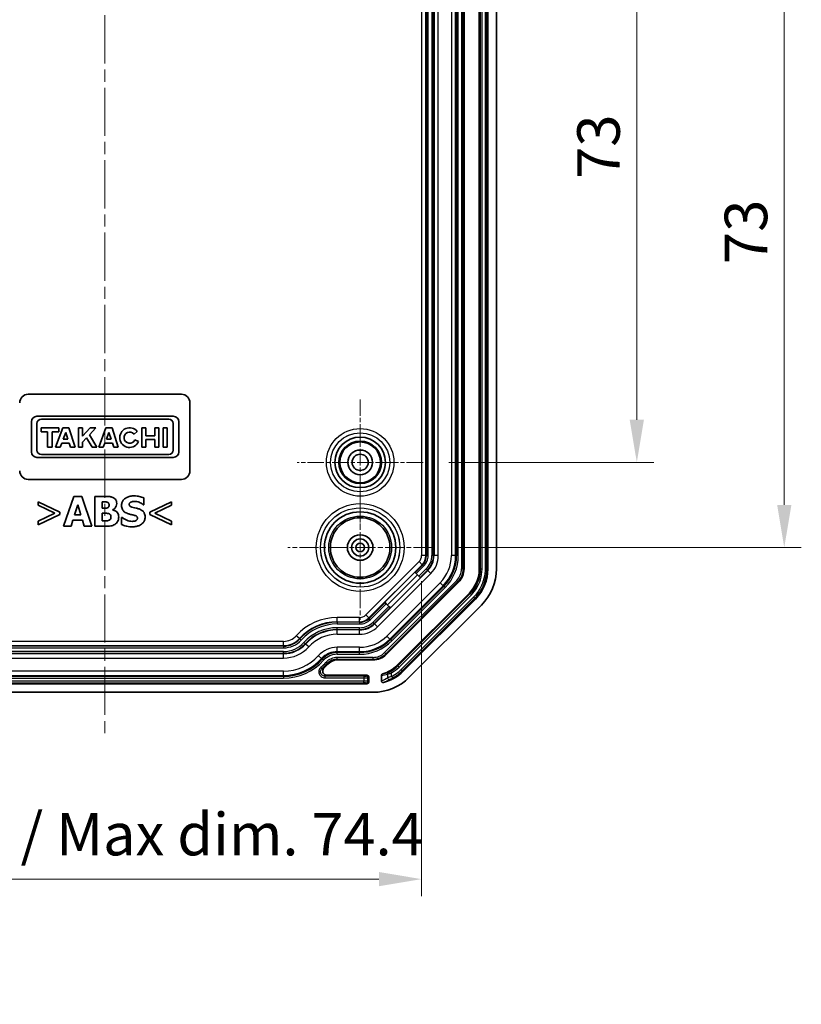
# Model space of a CAD drawing. Units: millimetres. Extents: x 0 to 3158, y 0 to 562.
# Drawn here: x 2067 to 2158, y 188 to 304 of the extents above; entities that cross this region are included whole.
import ezdxf

# ---------------------------------------------------------------- set-up
doc = ezdxf.new("R2010")
doc.units = ezdxf.units.MM
doc.linetypes.add('CHAIN', pattern=[0.3543, 0.2362, -0.0295, 0.0591, -0.0295])
for name, color, linetype, lineweight in [('Center Mark (ISO)', 131, 'Continuous', 18), ('Centerline (ISO)', 131, 'Continuous', 18), ('Dimension (ISO)', 7, 'Continuous', 18), ('Visible (ISO)', 7, 'Continuous', 35), ('Visible Narrow (ISO)', 7, 'Continuous', 25)]:
    doc.layers.add(name, color=color, linetype=linetype, lineweight=lineweight)
doc.styles.add('Note Text (TK)', font='txt')
doc.dimstyles.new('Default - Method 1b (TK)', dxfattribs={"dimscale": 2, "dimtxt": 2.5, "dimasz": 2.5, "dimexe": 1, "dimexo": 1.5, "dimgap": 1, "dimtad": 1, "dimtoh": 1, "dimrnd": 1e-08, "dimdsep": 46, "dimtxsty": 'Note Text (TK)', "dimcen": 0.09, "dimdle": 5, "dimclrd": 100, "dimclre": 100, "dimclrt": 7, "dimadec": 1, "dimazin": 1, "dimtfac": 1, "dimtmove": 0, "dimatfit": 3, "dimfxl": 1, "dimtolj": 1, "dimlwd": -1, "dimlwe": -1, "dimarcsym": 0})

# ---------------------------------------------------------------- blocks, each defined once
blk = doc.blocks.new('*D53')
at = {"layer": 'Defpoints', "color": 0}
for p in [(2039.43, 240.86), (2113.86, 240.86), (2113.86, 202.86)]:
    blk.add_point(p, dxfattribs=at)
at = {"layer": 'Dimension (ISO)', "color": 100}
for p, q in [((2039.43, 237.86), (2039.43, 200.86)), ((2113.86, 237.86), (2113.86, 200.86)), ((2044.43, 202.86), (2108.86, 202.86))]:
    blk.add_line(p, q, dxfattribs=at)
for points in [[(2044.43, 203.7), (2044.43, 202.03), (2039.43, 202.86)], [(2108.86, 203.7), (2108.86, 202.03), (2113.86, 202.86)]]:
    blk.add_solid(points, dxfattribs=at)
at = {"layer": 'Dimension (ISO)', "color": 7, "insert": (2038.08, 208.14), "char_height": 5, "attachment_point": 4, "style": 'Note Text (TK)'}
blk.add_mtext('\\A1;\\fＭＳ Ｐゴシック|b0|i0;\\H4.9746;有効寸法 / Max dim. 74.4', dxfattribs=at)
blk = doc.blocks.new('*D56')
at = {"layer": 'Defpoints', "color": 0}
for p in [(2114.05, 324.8), (2114.05, 251.8), (2139.15, 251.8)]:
    blk.add_point(p, dxfattribs=at)
at = {"layer": 'Dimension (ISO)', "color": 100}
for p, q in [((2117.05, 324.8), (2141.15, 324.8)), ((2139.15, 319.8), (2139.15, 256.8)), ((2117.05, 251.8), (2141.15, 251.8))]:
    blk.add_line(p, q, dxfattribs=at)
for points in [[(2138.31, 319.8), (2139.98, 319.8), (2139.15, 324.8)], [(2138.31, 256.8), (2139.98, 256.8), (2139.15, 251.8)]]:
    blk.add_solid(points, dxfattribs=at)
at = {"layer": 'Dimension (ISO)', "color": 7, "insert": (2134.65, 285.09), "char_height": 5, "attachment_point": 4, "rotation": 90, "style": 'Note Text (TK)'}
blk.add_mtext('\\A1;73', dxfattribs=at)
blk = doc.blocks.new('*D59')
at = {"layer": 'Defpoints', "color": 0}
for p in [(2115.15, 314.8), (2115.15, 241.8), (2156.47, 241.8)]:
    blk.add_point(p, dxfattribs=at)
at = {"layer": 'Dimension (ISO)', "color": 100}
for p, q in [((2118.15, 314.8), (2158.47, 314.8)), ((2156.47, 309.8), (2156.47, 246.8)), ((2118.15, 241.8), (2158.47, 241.8))]:
    blk.add_line(p, q, dxfattribs=at)
for points in [[(2155.64, 309.8), (2157.31, 309.8), (2156.47, 314.8)], [(2155.64, 246.8), (2157.31, 246.8), (2156.47, 241.8)]]:
    blk.add_solid(points, dxfattribs=at)
at = {"layer": 'Dimension (ISO)', "color": 7, "insert": (2151.97, 275.09), "char_height": 5, "attachment_point": 4, "rotation": 90, "style": 'Note Text (TK)'}
blk.add_mtext('\\A1;73', dxfattribs=at)

msp = doc.modelspace()

# ---------------------------------------------------------------- linework, layer by layer
at = {"layer": 'Center Mark (ISO)', "linetype": 'CHAIN', "ltscale": 8.222835}
for p, q in [((2106.6475, 259.2036), (2106.6475, 244.4036)), ((2114.0475, 251.8036), (2099.2475, 251.8036))]:
    msp.add_line(p, q, dxfattribs=at)
at = {"layer": 'Center Mark (ISO)', "linetype": 'CHAIN', "ltscale": 9.445163}
for p, q in [((2106.6475, 250.3036), (2106.6475, 233.3036)), ((2115.1475, 241.8036), (2098.1475, 241.8036))]:
    msp.add_line(p, q, dxfattribs=at)
at = {"layer": 'Centerline (ISO)', "linetype": 'CHAIN', "ltscale": 23.990969}
msp.add_line((2076.6475, 397.8036), (2076.6475, 219.8036), dxfattribs=at)
at = {"layer": 'Visible (ISO)'}
for p, q in [((2118.8475, 378.3183), (2118.8475, 239.2889)), ((2120.6475, 239.289), (2120.6475, 378.3181)), ((2121.6475, 378.3181), (2121.6475, 239.289)), ((2122.6475, 239.2889), (2122.6475, 378.3183)), ((2067.6475, 259.8036), (2085.6475, 259.8036)), ((2086.6475, 258.8036), (2086.6475, 250.8036)), ((2084.6979, 257.2151), (2068.6707, 257.2151)), ((2069.2124, 256.896), (2084.1563, 256.896)), ((2068.0326, 256.577), (2068.0326, 253.0302)), ((2068.6707, 253.2528), (2068.6707, 256.3544)), ((2071.2313, 255.8424), (2069.1645, 255.8424)), ((2069.1645, 255.8424), (2069.1645, 255.3972)), ((2071.7022, 255.8424), (2070.8603, 253.5793)), ((2071.2313, 255.3972), (2071.2313, 255.8424)), ((2072.426, 255.8424), (2071.7022, 255.8424)), ((2073.1643, 253.5793), (2072.426, 255.8424)), ((2074.017, 255.8424), (2073.5389, 255.8424)), ((2073.5389, 255.8424), (2073.5389, 253.5793)), ((2074.925, 255.8424), (2074.017, 254.8815)), ((2074.017, 254.8815), (2074.017, 255.8424)), ((2074.8481, 255.0568), (2075.5905, 255.8424)), ((2075.5905, 255.8424), (2074.925, 255.8424)), ((2076.77, 255.8424), (2075.9282, 253.5793)), ((2077.4939, 255.8424), (2076.77, 255.8424)), ((2078.2321, 253.5793), (2077.4939, 255.8424)), ((2081.4609, 255.8424), (2080.9897, 255.8424)), ((2080.9897, 255.8424), (2080.9897, 253.5793)), ((2081.4609, 254.9334), (2081.4609, 255.8424)), ((2082.9857, 255.8424), (2082.5145, 255.8424)), ((2082.5145, 255.8424), (2082.5145, 254.9334)), ((2082.9857, 253.5793), (2082.9857, 255.8424)), ((2083.4903, 255.8424), (2083.4903, 253.5793)), ((2083.9652, 255.8424), (2083.4903, 255.8424)), ((2083.9652, 253.5793), (2083.9652, 255.8424)), ((2084.6979, 256.3544), (2084.6979, 253.2528)), ((2085.336, 253.0302), (2085.336, 256.577)), ((2069.1645, 255.3972), (2069.9254, 255.3972)), ((2069.9254, 255.3972), (2069.9254, 253.5793)), ((2070.4596, 253.5793), (2070.4596, 255.3972)), ((2070.4596, 255.3972), (2071.2313, 255.3972)), ((2071.7627, 254.5363), (2072.0561, 255.3252)), ((2072.3135, 254.5363), (2071.7627, 254.5363)), ((2072.0561, 255.3252), (2072.3135, 254.5363)), ((2074.017, 254.1772), (2074.5028, 254.6913)), ((2074.5028, 254.6913), (2075.1649, 253.5793)), ((2075.7278, 253.5793), (2074.8481, 255.0568)), ((2076.8305, 254.5363), (2077.124, 255.3252)), ((2077.3813, 254.5363), (2076.8305, 254.5363)), ((2077.124, 255.3252), (2077.3813, 254.5363)), ((2080.0775, 255.1206), (2080.4685, 255.4322)), ((2080.6255, 254.2508), (2080.1666, 254.4495)), ((2082.5145, 254.9334), (2081.4609, 254.9334)), ((2081.4609, 253.5793), (2081.4609, 254.4882)), ((2081.4609, 254.4882), (2082.5145, 254.4882)), ((2082.5145, 254.4882), (2082.5145, 253.5793)), ((2069.9254, 253.5793), (2070.4596, 253.5793)), ((2070.8603, 253.5793), (2071.4067, 253.5793)), ((2071.4067, 253.5793), (2071.5889, 254.0692)), ((2071.5889, 254.0692), (2072.4658, 254.0692)), ((2072.4658, 254.0692), (2072.6257, 253.5793)), ((2072.6257, 253.5793), (2073.1643, 253.5793)), ((2073.5389, 253.5793), (2074.017, 253.5793)), ((2074.017, 253.5793), (2074.017, 254.1772)), ((2075.1649, 253.5793), (2075.7278, 253.5793)), ((2075.9282, 253.5793), (2076.4745, 253.5793)), ((2076.4745, 253.5793), (2076.6568, 254.0692)), ((2076.6568, 254.0692), (2077.5337, 254.0692)), ((2077.5337, 254.0692), (2077.6935, 253.5793)), ((2077.6935, 253.5793), (2078.2321, 253.5793)), ((2080.9897, 253.5793), (2081.4609, 253.5793)), ((2082.5145, 253.5793), (2082.9857, 253.5793)), ((2083.4903, 253.5793), (2083.9652, 253.5793)), ((2068.6707, 252.3921), (2084.6979, 252.3921)), ((2084.1563, 252.7111), (2069.2124, 252.7111)), ((2085.6475, 249.8036), (2067.6475, 249.8036)), ((2072.9929, 247.8036), (2071.8102, 244.3036)), ((2073.9516, 247.8036), (2072.9929, 247.8036)), ((2075.1343, 244.3036), (2073.9516, 247.8036)), ((2076.717, 247.8036), (2075.4832, 247.8036)), ((2075.4832, 247.8036), (2075.4832, 244.3036)), ((2081.2437, 246.8307), (2081.2437, 247.6306)), ((2071.3507, 245.9742), (2068.8264, 247.1796)), ((2068.8264, 247.1796), (2068.8264, 246.7627)), ((2068.8264, 246.7627), (2070.7834, 245.8352)), ((2073.1007, 245.6537), (2073.4609, 246.8109)), ((2073.4609, 246.8109), (2073.8183, 245.6537)), ((2076.3568, 246.4223), (2076.3568, 247.1654)), ((2076.3568, 247.1654), (2076.4163, 247.1654)), ((2076.4674, 246.4223), (2076.3568, 246.4223)), ((2081.1671, 246.8307), (2081.2437, 246.8307)), ((2084.4686, 247.1796), (2081.9443, 245.9742)), ((2082.5115, 245.8352), (2084.4686, 246.7627)), ((2084.4686, 246.7627), (2084.4686, 247.1796)), ((2070.7834, 245.8352), (2068.8264, 244.9049)), ((2068.8264, 244.4879), (2071.3507, 245.6934)), ((2071.3507, 245.6934), (2071.3507, 245.9742)), ((2073.8183, 245.6537), (2073.1007, 245.6537)), ((2076.3568, 244.9417), (2076.3568, 245.8238)), ((2076.3568, 245.8238), (2076.5184, 245.8238)), ((2077.565, 246.2238), (2077.565, 246.2408)), ((2078.674, 245.3445), (2078.5946, 245.3445)), ((2078.5946, 245.3445), (2078.5946, 244.5106)), ((2081.9443, 245.9742), (2081.9443, 245.6934)), ((2081.9443, 245.6934), (2084.4686, 244.4879)), ((2084.4686, 244.9049), (2082.5115, 245.8352)), ((2068.8264, 244.9049), (2068.8264, 244.4879)), ((2071.8102, 244.3036), (2072.6894, 244.3036)), ((2072.6894, 244.3036), (2072.9106, 245.0183)), ((2072.9106, 245.0183), (2074.0111, 245.0183)), ((2074.0111, 245.0183), (2074.2295, 244.3036)), ((2074.2295, 244.3036), (2075.1343, 244.3036)), ((2075.4832, 244.3036), (2076.8815, 244.3036)), ((2076.405, 244.9417), (2076.3568, 244.9417)), ((2084.4686, 244.4879), (2084.4686, 244.9049)), ((2109.5478, 235.3678), (2113.0833, 238.9033)), ((2113.0833, 238.9033), (2113.1032, 238.8834)), ((2113.2446, 238.742), (2113.1032, 238.8834)), ((2113.2446, 238.742), (2113.5551, 238.4315)), ((2113.6964, 238.2902), (2113.5551, 238.4315)), ((2113.6964, 238.2902), (2113.7282, 238.2583)), ((2118.2031, 237.7332), (2109.7178, 229.2479)), ((2110.9906, 227.9751), (2119.4758, 236.4603)), ((2109.5677, 235.3478), (2109.5478, 235.3678)), ((2109.5677, 235.3478), (2109.709, 235.2065)), ((2110.0195, 234.896), (2109.709, 235.2065)), ((2110.0195, 234.896), (2110.1609, 234.7547)), ((2110.1927, 234.7228), (2110.1609, 234.7547)), ((2111.6977, 227.268), (2120.1829, 235.7532)), ((2112.4048, 226.5609), (2120.8901, 235.0462)), ((2108.1622, 228.6036), (2103.953, 228.6036)), ((2107.4476, 226.8036), (2102.7457, 226.8036)), ((2109.1475, 226.1495), (2109.1475, 226.7743)), ((2045.8474, 225.8036), (2107.4476, 225.8036)), ((2107.6475, 226.6037), (2107.6475, 226.0035)), ((2045.1328, 224.8036), (2108.1622, 224.8036))]:
    msp.add_line(p, q, dxfattribs=at)
for centre, radius in [((2106.6475, 251.8036), 2.9695), ((2106.6475, 251.8036), 2.4873), ((2106.6475, 251.8036), 2.4), ((2106.6475, 251.8036), 1.45), ((2106.6475, 251.8036), 0.95), ((2106.6475, 241.8036), 4.1924), ((2106.6475, 241.8036), 3.5), ((2106.6475, 241.8036), 1.5), ((2106.6475, 241.8036), 1.0065), ((2106.6475, 241.8036), 1.005), ((2106.6475, 241.8036), 0.505)]:
    msp.add_circle(centre, radius, dxfattribs=at)
for centre, radius, start, end in [((2067.6475, 258.8036), 1, 90, 180), ((2085.6475, 258.8036), 1, 0, 90), ((2068.6707, 256.577), 0.6381, 90, 180), ((2069.2124, 256.3544), 0.5417, 90, 180), ((2084.1563, 256.3544), 0.5417, 0, 90), ((2084.6979, 256.577), 0.6381, 0, 90), ((2079.5633, 254.7108), 1.1575, 38.550541, 336.582018), ((2079.5633, 254.7108), 0.6575, 38.550541, 336.582018), ((2069.2124, 253.2528), 0.5417, 180, 270), ((2084.1563, 253.2528), 0.5417, 270, 0), ((2068.6707, 253.0302), 0.6381, 180, 270), ((2084.6979, 253.0302), 0.6381, 270, 0), ((2067.6475, 250.8036), 1, 180, 270), ((2085.6475, 250.8036), 1, 270, 0), ((2116.6475, 239.2889), 2.2, 315, 0), ((2116.6475, 239.2889), 6, 315, 0), ((2108.1622, 230.8036), 2.2, 270, 315), ((2097.6475, 232.8036), 7, 312.827495, 317.887519), ((2103.953, 227.1036), 1.5, 90, 137.887519), ((2108.1622, 230.8036), 4, 286.443296, 315), ((2108.1622, 230.8036), 5, 284.33965, 315), ((2108.1622, 230.8036), 6, 270, 315)]:
    msp.add_arc(centre, radius, start, end, dxfattribs=at)
for centre, major_axis, ratio, start_param, end_param in [((2116.6462, 239.2894), (-3.6967, 1.5312), 0.99986898, 2.74893989, 3.53424541), ((2116.6459, 239.2895), (-4.6209, 1.9141), 0.99986898, 2.74893989, 3.53424541), ((2107.4474, 226.6035), (0.1416, 0.1416), 0.99878277, 5.49839613, 7.06797448), ((2107.4474, 226.0037), (0.1416, -0.1416), 0.99878277, 5.49839613, 7.06797448)]:
    msp.add_ellipse(centre, major_axis=major_axis, ratio=ratio, start_param=start_param, end_param=end_param, dxfattribs=at)
for points, knots in [([(2077.6728, 247.6504), (2077.5563, 247.7134), (2077.4323, 247.7541), (2077.2157, 247.7866), (2077.0573, 247.8036), (2076.717, 247.8036)], [-0.258489758, -0.258489758, -0.258489758, -0.258489758, -0.102107339, -0.102107339, 0, 0, 0, 0]), ([(2078.0472, 246.9896), (2078.0472, 247.0865), (2078.0339, 247.1825), (2077.9782, 247.3429), (2077.9422, 247.4156), (2077.8268, 247.5532), (2077.7541, 247.6079), (2077.6728, 247.6504)], [-0.0888340774, -0.0888340774, -0.0888340774, -0.0888340774, -0.0538407375, -0.0538407375, -0.0275221322, -0.0275221322, 0, 0, 0, 0]), ([(2080.0695, 247.866), (2079.9187, 247.866), (2079.7675, 247.8526), (2079.4855, 247.7918), (2079.3555, 247.7476), (2079.114, 247.6254), (2078.9852, 247.5402), (2078.7962, 247.3446), (2078.7307, 247.2484), (2078.636, 247.0202), (2078.6145, 246.8945), (2078.6145, 246.7655)], [-0.220505654, -0.220505654, -0.220505654, -0.220505654, -0.168143575, -0.168143575, -0.120289915, -0.120289915, -0.07411691, -0.07411691, -0.038699769, -0.038699769, 0, 0, 0, 0]), ([(2081.2437, 247.6306), (2081.0677, 247.7083), (2080.879, 247.7633), (2080.5647, 247.8282), (2080.3469, 247.866), (2080.0695, 247.866)], [-0.207693677, -0.207693677, -0.207693677, -0.207693677, -0.083215632, -0.083215632, 0, 0, 0, 0]), ([(2076.4163, 247.1654), (2076.5526, 247.1654), (2076.6895, 247.1732), (2076.8766, 247.1539), (2076.928, 247.142), (2076.9751, 247.12)], [-0.0564726555, -0.0564726555, -0.0564726555, -0.0564726555, -0.0155815543, -0.0155815543, 0, 0, 0, 0]), ([(2076.9694, 246.4762), (2076.8741, 246.4313), (2076.8064, 246.4277), (2076.7033, 246.4229), (2076.5631, 246.4223), (2076.4674, 246.4223)], [-0.0375229176, -0.0375229176, -0.0375229176, -0.0375229176, -0.0287106521, -0.0287106521, 0, 0, 0, 0]), ([(2077.1538, 246.8165), (2077.1538, 246.7554), (2077.1455, 246.6938), (2077.1109, 246.6031), (2077.0952, 246.5759), (2077.0435, 246.5189), (2077.0077, 246.4948), (2076.9694, 246.4762)], [-0.0405860325, -0.0405860325, -0.0405860325, -0.0405860325, -0.0230692778, -0.0230692778, -0.0127811132, -0.0127811132, 0, 0, 0, 0]), ([(2076.9751, 247.12), (2076.9934, 247.112), (2077.0109, 247.1022), (2077.0429, 247.079), (2077.0572, 247.066), (2077.0763, 247.044), (2077.1052, 247.0102), (2077.1446, 246.9052), (2077.1538, 246.8615), (2077.1538, 246.8165)], [-0.11680746, -0.11680746, -0.11680746, -0.11680746, -0.074659428, -0.074659428, -0.033643467, -0.033643467, -0.013477201, -0.013477201, 0, 0, 0, 0]), ([(2077.565, 246.2408), (2077.6587, 246.2794), (2077.7429, 246.3329), (2077.8976, 246.4861), (2077.9511, 246.5784), (2078.0279, 246.7634), (2078.0472, 246.875), (2078.0472, 246.9896)], [-0.0824562248, -0.0824562248, -0.0824562248, -0.0824562248, -0.0600921795, -0.0600921795, -0.0343801844, -0.0343801844, 0, 0, 0, 0]), ([(2078.6145, 246.7655), (2078.6145, 246.674), (2078.6228, 246.5822), (2078.6612, 246.4115), (2078.6891, 246.3331), (2078.7904, 246.1424), (2078.8673, 246.0632), (2079.0638, 245.9027), (2079.2186, 245.8292), (2079.3717, 245.7756)], [-0.112065727, -0.112065727, -0.112065727, -0.112065727, -0.093202094, -0.093202094, -0.075986489, -0.075986489, -0.048677856, -0.048677856, 0, 0, 0, 0]), ([(2079.5136, 246.8733), (2079.5136, 246.8908), (2079.5152, 246.9082), (2079.5222, 246.9424), (2079.5275, 246.9588), (2079.5404, 246.9884), (2079.5568, 247.0226), (2079.6299, 247.0995), (2079.6695, 247.128), (2079.7149, 247.1484)], [-0.0709558551, -0.0709558551, -0.0709558551, -0.0709558551, -0.0512498616, -0.0512498616, -0.0318360048, -0.0318360048, -0.0149283643, -0.0149283643, 0, 0, 0, 0]), ([(2079.9759, 246.5187), (2079.8734, 246.5422), (2079.7658, 246.5728), (2079.6376, 246.6351), (2079.609, 246.6566), (2079.5647, 246.7013), (2079.5468, 246.7282), (2079.5195, 246.7951), (2079.5136, 246.834), (2079.5136, 246.8733)], [-0.0457921068, -0.0457921068, -0.0457921068, -0.0457921068, -0.0306590529, -0.0306590529, -0.0216598926, -0.0216598926, -0.0117854119, -0.0117854119, 0, 0, 0, 0]), ([(2079.7149, 247.1484), (2079.7764, 247.1757), (2079.8417, 247.1984), (2079.9453, 247.2178), (2080.0108, 247.2278), (2080.1149, 247.2278)], [-0.0863167984, -0.0863167984, -0.0863167984, -0.0863167984, -0.0312178505, -0.0312178505, 0, 0, 0, 0]), ([(2080.6651, 246.3372), (2080.551, 246.377), (2080.4325, 246.4131), (2080.202, 246.4672), (2080.089, 246.4932), (2079.9759, 246.5187)], [-0.0710377991, -0.0710377991, -0.0710377991, -0.0710377991, -0.034779734, -0.034779734, 0, 0, 0, 0]), ([(2080.1149, 247.2278), (2080.3143, 247.2278), (2080.5061, 247.1884), (2080.8178, 247.0609), (2081.0018, 246.9721), (2081.1671, 246.8307)], [-0.15994535, -0.15994535, -0.15994535, -0.15994535, -0.06526054, -0.06526054, 0, 0, 0, 0]), ([(2081.3827, 245.3984), (2081.3827, 245.4807), (2081.3758, 245.5638), (2081.3441, 245.7166), (2081.3212, 245.7867), (2081.2576, 245.9144), (2081.2028, 246.0033), (2080.9717, 246.2036), (2080.8188, 246.2808), (2080.6651, 246.3372)], [-0.187967043, -0.187967043, -0.187967043, -0.187967043, -0.137138321, -0.137138321, -0.091636561, -0.091636561, -0.049129753, -0.049129753, 0, 0, 0, 0]), ([(2076.5184, 245.8238), (2076.6705, 245.8238), (2076.8231, 245.8311), (2077.0194, 245.8119), (2077.069, 245.8035), (2077.1112, 245.787)], [-0.0593830959, -0.0593830959, -0.0593830959, -0.0593830959, -0.0135916908, -0.0135916908, 0, 0, 0, 0]), ([(2077.1112, 245.787), (2077.1445, 245.7746), (2077.1769, 245.7593), (2077.2341, 245.7229), (2077.259, 245.7026), (2077.3138, 245.643), (2077.3325, 245.6068), (2077.3654, 245.5151), (2077.3722, 245.4508), (2077.3722, 245.3899)], [-0.0443452368, -0.0443452368, -0.0443452368, -0.0443452368, -0.036395102, -0.036395102, -0.0291805483, -0.0291805483, -0.0182821098, -0.0182821098, 0, 0, 0, 0]), ([(2077.3722, 245.3899), (2077.3722, 245.3266), (2077.362, 245.2647), (2077.3139, 245.1487), (2077.2846, 245.1141), (2077.2329, 245.0595), (2077.1896, 245.0312), (2077.1424, 245.0098)], [-0.0296653776, -0.0296653776, -0.0296653776, -0.0296653776, -0.0225473345, -0.0225473345, -0.0155410805, -0.0155410805, 0, 0, 0, 0]), ([(2078.2798, 245.3757), (2078.2798, 245.4655), (2078.2706, 245.556), (2078.2268, 245.7207), (2078.1953, 245.7942), (2078.0849, 245.9603), (2078.0015, 246.0288), (2077.8236, 246.1488), (2077.6971, 246.1962), (2077.565, 246.2238)], [-0.0985810605, -0.0985810605, -0.0985810605, -0.0985810605, -0.0805414655, -0.0805414655, -0.0643518689, -0.0643518689, -0.0404909305, -0.0404909305, 0, 0, 0, 0]), ([(2077.9167, 244.59), (2077.98, 244.6403), (2078.0359, 244.6977), (2078.1282, 244.8204), (2078.1736, 244.8938), (2078.2596, 245.1046), (2078.2798, 245.2398), (2078.2798, 245.3757)], [-0.0988626788, -0.0988626788, -0.0988626788, -0.0988626788, -0.0682896622, -0.0682896622, -0.0407820368, -0.0407820368, 0, 0, 0, 0]), ([(2079.8681, 244.8793), (2079.6571, 244.8793), (2079.4512, 244.9247), (2079.1226, 245.05), (2078.907, 245.1466), (2078.674, 245.3445)], [-0.229207722, -0.229207722, -0.229207722, -0.229207722, -0.091690784, -0.091690784, 0, 0, 0, 0]), ([(2079.3717, 245.7756), (2079.4961, 245.7322), (2079.6241, 245.6983), (2079.8812, 245.6461), (2080.0086, 245.6168), (2080.1347, 245.5828)], [-0.0786997461, -0.0786997461, -0.0786997461, -0.0786997461, -0.0391805486, -0.0391805486, 0, 0, 0, 0]), ([(2079.8653, 244.2412), (2080.0218, 244.2412), (2080.1804, 244.2532), (2080.4696, 244.3094), (2080.6022, 244.3498), (2080.9019, 244.4914), (2081.0197, 244.59), (2081.1856, 244.7602), (2081.256, 244.864), (2081.3595, 245.1145), (2081.3827, 245.2549), (2081.3827, 245.3984)], [-0.164680629, -0.164680629, -0.164680629, -0.164680629, -0.137918794, -0.137918794, -0.114335364, -0.114335364, -0.081283981, -0.081283981, -0.043035857, -0.043035857, 0, 0, 0, 0]), ([(2080.1347, 245.5828), (2080.1985, 245.5662), (2080.2596, 245.5419), (2080.3352, 245.4965), (2080.376, 245.4714), (2080.4324, 245.4136), (2080.4507, 245.3866), (2080.4775, 245.3216), (2080.4836, 245.2852), (2080.4836, 245.2481)], [-0.0776607865, -0.0776607865, -0.0776607865, -0.0776607865, -0.0353860769, -0.0353860769, -0.021089641, -0.021089641, -0.0111509146, -0.0111509146, 0, 0, 0, 0]), ([(2080.4836, 245.2481), (2080.4836, 245.2088), (2080.4781, 245.1695), (2080.4491, 245.094), (2080.4283, 245.0679), (2080.3672, 245.0039), (2080.3193, 244.9711), (2080.2652, 244.9474)], [-0.0348917981, -0.0348917981, -0.0348917981, -0.0348917981, -0.0265559039, -0.0265559039, -0.0177274868, -0.0177274868, 0, 0, 0, 0]), ([(2077.1424, 245.0098), (2077.0074, 244.9508), (2076.9101, 244.9471), (2076.7548, 244.9421), (2076.5111, 244.9417), (2076.405, 244.9417)], [-0.0408633824, -0.0408633824, -0.0408633824, -0.0408633824, -0.0318442486, -0.0318442486, 0, 0, 0, 0]), ([(2076.8815, 244.3036), (2077.0914, 244.3036), (2077.3051, 244.3196), (2077.6421, 244.413), (2077.7864, 244.4876), (2077.9167, 244.59)], [-0.105226122, -0.105226122, -0.105226122, -0.105226122, -0.049738762, -0.049738762, 0, 0, 0, 0]), ([(2078.5946, 244.5106), (2078.7768, 244.4314), (2078.9666, 244.3686), (2079.2443, 244.2973), (2079.4709, 244.2412), (2079.8653, 244.2412)], [-0.385291266, -0.385291266, -0.385291266, -0.385291266, -0.118322118, -0.118322118, 0, 0, 0, 0]), ([(2080.2652, 244.9474), (2080.2092, 244.9216), (2080.1382, 244.906), (2080.0381, 244.8922), (2079.9444, 244.8793), (2079.8681, 244.8793)], [-0.0764440134, -0.0764440134, -0.0764440134, -0.0764440134, -0.0228921042, -0.0228921042, 0, 0, 0, 0]), ([(2102.406, 227.6698), (2102.358, 227.6252), (2102.319, 227.5717), (2102.2641, 227.453), (2102.2486, 227.389), (2102.243, 227.2589), (2102.2529, 227.1942), (2102.297, 227.0721), (2102.3307, 227.016), (2102.4178, 226.9198), (2102.4704, 226.8807), (2102.5627, 226.8365), (2102.5981, 226.8243), (2102.6711, 226.8077), (2102.7083, 226.8036), (2102.7457, 226.8036)], [0, 0, 0, 0, 0.019663973, 0.019663973, 0.039235683, 0.039235683, 0.058720177, 0.058720177, 0.078172483, 0.078172483, 0.097665363, 0.097665363, 0.10887437, 0.10887437, 0.120092144, 0.120092144, 0.120092144, 0.120092144]), ([(2109.1475, 226.7743), (2109.1475, 226.7998), (2109.1525, 226.825), (2109.1719, 226.8726), (2109.1863, 226.8945), (2109.2168, 226.9257), (2109.2307, 226.9367), (2109.2611, 226.955), (2109.2774, 226.9622), (2109.2945, 226.9672)], [0, 0, 0, 0, 0.0076419629, 0.0076419629, 0.0154293318, 0.0154293318, 0.020730411, 0.020730411, 0.0260501358, 0.0260501358, 0.0260501358, 0.0260501358]), ([(2109.4005, 225.9594), (2109.3739, 225.9525), (2109.3462, 225.951), (2109.2924, 225.9586), (2109.2669, 225.9675), (2109.2214, 225.9944), (2109.2019, 226.0119), (2109.1738, 226.0494), (2109.164, 226.068), (2109.1508, 226.1077), (2109.1475, 226.1285), (2109.1475, 226.1495)], [0, 0, 0, 0, 0.0082428423, 0.0082428423, 0.016295752, 0.016295752, 0.0240938024, 0.0240938024, 0.0303758328, 0.0303758328, 0.0366647239, 0.0366647239, 0.0366647239, 0.0366647239])]:
    msp.add_open_spline(points, degree=3, knots=knots, dxfattribs=at)
at = {"layer": 'Visible Narrow (ISO)'}
for p, q in [((2118.5496, 378.3183), (2118.5496, 239.2889)), ((2118.7495, 239.2889), (2118.7495, 378.3183)), ((2120.763, 378.3386), (2120.763, 239.2685)), ((2120.9628, 239.2685), (2120.9628, 378.3386)), ((2121.3321, 378.2976), (2121.3321, 239.3095)), ((2121.532, 239.3095), (2121.532, 378.2976)), ((2113.8646, 376.7443), (2113.8646, 240.8629)), ((2114.3643, 240.8629), (2114.3643, 376.7443)), ((2115.3306, 376.7443), (2115.3306, 240.8629)), ((2115.8303, 240.8629), (2115.8303, 376.7443)), ((2117.3646, 376.7443), (2117.3646, 240.8629)), ((2117.8643, 240.8629), (2117.8643, 376.7443)), ((2117.9804, 376.7443), (2117.9804, 240.8629)), ((2118.1803, 240.8629), (2118.1803, 376.7443)), ((2114.428, 312.3036), (2114.428, 240.8629)), ((2114.6279, 240.8629), (2114.6279, 312.3036)), ((2115.067, 312.3036), (2115.067, 240.8629)), ((2115.2669, 240.8629), (2115.2669, 312.3036)), ((2114.3643, 240.8629), (2113.8646, 240.8629)), ((2114.428, 240.8629), (2114.3643, 240.8629)), ((2114.428, 240.8629), (2114.6279, 240.8629)), ((2115.2669, 240.8629), (2115.067, 240.8629)), ((2115.2669, 240.8629), (2115.3306, 240.8629)), ((2115.8303, 240.8629), (2115.3306, 240.8629)), ((2117.8643, 240.8629), (2117.3646, 240.8629)), ((2117.9804, 240.8629), (2117.8643, 240.8629)), ((2118.1803, 240.8629), (2117.9804, 240.8629)), ((2113.5667, 240.1436), (2107.3074, 233.8843)), ((2107.6608, 233.531), (2113.9201, 239.7903)), ((2113.9651, 239.7452), (2113.1032, 238.8834)), ((2113.2446, 238.742), (2114.1064, 239.6039)), ((2113.9201, 239.7903), (2113.5667, 240.1436)), ((2113.9651, 239.7452), (2113.9201, 239.7903)), ((2113.9651, 239.7452), (2114.1064, 239.6039)), ((2114.6033, 239.107), (2108.344, 232.8477)), ((2108.6974, 232.4944), (2114.9567, 238.7537)), ((2113.3749, 238.6117), (2109.8394, 235.0762)), ((2110.1927, 234.7228), (2113.7282, 238.2583)), ((2114.4169, 239.2934), (2113.5551, 238.4315)), ((2113.6964, 238.2902), (2114.5583, 239.1521)), ((2114.5583, 239.1521), (2114.4169, 239.2934)), ((2114.5583, 239.1521), (2114.6033, 239.107)), ((2114.9567, 238.7537), (2114.6033, 239.107)), ((2118.7495, 239.2889), (2118.5496, 239.2889)), ((2118.7495, 239.2889), (2118.8475, 239.2889)), ((2120.763, 239.2685), (2120.6475, 239.289)), ((2120.9628, 239.2685), (2120.763, 239.2685)), ((2121.3321, 239.3095), (2121.532, 239.3095)), ((2121.6475, 239.289), (2121.532, 239.3095)), ((2117.9925, 237.9439), (2109.5072, 229.4586)), ((2109.6485, 229.3173), (2118.1338, 237.8025)), ((2116.0416, 237.6688), (2109.7823, 231.4095)), ((2110.1356, 231.0561), (2116.3949, 237.3154)), ((2116.477, 237.2333), (2110.2177, 230.974)), ((2110.3591, 230.8327), (2116.6184, 237.092)), ((2116.3949, 237.3154), (2116.0416, 237.6688)), ((2116.477, 237.2333), (2116.3949, 237.3154)), ((2116.6184, 237.092), (2116.477, 237.2333)), ((2118.1338, 237.8025), (2117.9925, 237.9439)), ((2118.1338, 237.8025), (2118.2031, 237.7332)), ((2119.572, 236.3932), (2111.0723, 227.8935)), ((2111.2136, 227.7522), (2119.7133, 236.2518)), ((2119.9454, 235.9617), (2111.4747, 227.491)), ((2119.4758, 236.4603), (2119.572, 236.3932)), ((2119.7133, 236.2518), (2119.572, 236.3932)), ((2119.9454, 235.9617), (2120.0867, 235.8204)), ((2109.5677, 235.3478), (2107.7058, 233.486)), ((2107.8471, 233.3446), (2109.709, 235.2065)), ((2110.0195, 234.896), (2108.1577, 233.0341)), ((2108.299, 232.8928), (2110.1609, 234.7547)), ((2111.6161, 227.3497), (2120.0867, 235.8204)), ((2120.0867, 235.8204), (2120.1829, 235.7532)), ((2106.5882, 233.5864), (2103.953, 233.5864)), ((2103.953, 233.0867), (2103.953, 233.5864)), ((2106.5882, 233.0867), (2106.5882, 233.5864)), ((2107.6608, 233.531), (2107.3074, 233.8843)), ((2103.953, 233.0867), (2106.5882, 233.0867)), ((2103.953, 233.023), (2103.953, 233.0867)), ((2103.953, 233.023), (2103.953, 232.8231)), ((2106.5882, 233.023), (2103.953, 233.023)), ((2103.953, 232.8231), (2106.5882, 232.8231)), ((2106.5882, 233.023), (2106.5882, 233.0867)), ((2106.5882, 233.023), (2106.5882, 232.8231)), ((2107.7058, 233.486), (2107.6608, 233.531)), ((2107.7058, 233.486), (2107.8471, 233.3446)), ((2108.299, 232.8928), (2108.1577, 233.0341)), ((2108.299, 232.8928), (2108.344, 232.8477)), ((2108.6974, 232.4944), (2108.344, 232.8477)), ((2099.5146, 231.1158), (2099.1439, 231.4509)), ((2103.953, 232.1841), (2103.953, 232.384)), ((2106.5882, 232.384), (2103.953, 232.384)), ((2103.953, 232.1841), (2103.953, 232.1204)), ((2103.953, 232.1841), (2106.5882, 232.1841)), ((2103.953, 231.6207), (2103.953, 232.1204)), ((2106.5882, 232.1204), (2103.953, 232.1204)), ((2103.953, 231.6207), (2106.5882, 231.6207)), ((2106.5882, 232.1841), (2106.5882, 232.384)), ((2106.5882, 232.1841), (2106.5882, 232.1204)), ((2106.5882, 231.6207), (2106.5882, 232.1204)), ((2110.1356, 231.0561), (2109.7823, 231.4095)), ((2097.6475, 230.7864), (2055.6475, 230.7864)), ((2055.6475, 230.2867), (2097.6475, 230.2867)), ((2097.6475, 230.223), (2055.6475, 230.223)), ((2097.6475, 230.2867), (2097.6475, 230.7864)), ((2097.6475, 230.223), (2097.6475, 230.2867)), ((2097.6475, 230.223), (2097.6475, 230.0231)), ((2099.5618, 231.0731), (2099.5146, 231.1158)), ((2099.5618, 231.0731), (2099.7101, 230.939)), ((2100.1841, 230.5105), (2100.0358, 230.6446)), ((2100.1841, 230.5105), (2100.2314, 230.4678)), ((2100.6021, 230.1327), (2100.2314, 230.4678)), ((2110.2177, 230.974), (2110.1356, 231.0561)), ((2110.3591, 230.8327), (2110.2177, 230.974)), ((2055.6475, 230.0231), (2097.6475, 230.0231)), ((2097.6475, 229.584), (2055.6475, 229.584)), ((2055.6475, 229.3841), (2097.6475, 229.3841)), ((2097.6475, 229.3204), (2055.6475, 229.3204)), ((2097.6475, 229.3841), (2097.6475, 229.584)), ((2097.6475, 229.3841), (2097.6475, 229.3204)), ((2097.6475, 228.8207), (2097.6475, 229.3204)), ((2102.111, 228.7687), (2101.7403, 229.1038)), ((2106.5882, 230.0864), (2103.953, 230.0864)), ((2103.953, 229.5867), (2103.953, 230.0864)), ((2103.953, 229.5867), (2106.5882, 229.5867)), ((2103.953, 229.4706), (2103.953, 229.5867)), ((2106.5882, 229.4706), (2103.953, 229.4706)), ((2103.953, 229.2708), (2103.953, 229.4706)), ((2103.953, 229.2708), (2106.5882, 229.2708)), ((2106.5882, 229.5867), (2106.5882, 230.0864)), ((2106.5882, 229.4706), (2106.5882, 229.5867)), ((2106.5882, 229.2708), (2106.5882, 229.4706)), ((2109.6485, 229.3173), (2109.5072, 229.4586)), ((2109.6485, 229.3173), (2109.7178, 229.2479)), ((2055.6475, 228.8207), (2097.6475, 228.8207)), ((2102.1971, 228.6909), (2102.111, 228.7687)), ((2102.3454, 228.5569), (2102.1971, 228.6909)), ((2102.7676, 228.1752), (2102.6193, 228.3092)), ((2102.7676, 228.1752), (2102.8403, 228.1095)), ((2103.953, 228.7016), (2103.953, 228.9015)), ((2108.1622, 228.9015), (2103.953, 228.9015)), ((2103.953, 228.7016), (2108.1622, 228.7016)), ((2103.953, 228.7016), (2103.953, 228.6036)), ((2108.1622, 228.7016), (2108.1622, 228.9015)), ((2108.1622, 228.7016), (2108.1622, 228.6036)), ((2111.0723, 227.8935), (2110.9906, 227.9751)), ((2111.2136, 227.7522), (2111.0723, 227.8935)), ((2097.6475, 227.2864), (2055.6475, 227.2864)), ((2055.6475, 226.7867), (2097.6475, 226.7867)), ((2097.6475, 226.6706), (2055.6475, 226.6706)), ((2097.6475, 226.7867), (2097.6475, 227.2864)), ((2097.6475, 226.6706), (2097.6475, 226.7867)), ((2097.6475, 226.6706), (2097.6475, 226.4708)), ((2102.1624, 227.5832), (2102.0317, 227.7344)), ((2102.4893, 226.7056), (2102.4893, 226.5057)), ((2107.0599, 226.7056), (2102.4893, 226.7056)), ((2107.0599, 226.7056), (2107.0599, 226.5057)), ((2107.4476, 226.8036), (2107.3597, 226.7157)), ((2109.8587, 226.9339), (2109.8587, 226.5088)), ((2110.3461, 227.0816), (2110.2449, 227.254)), ((2110.3461, 226.6591), (2110.3461, 227.0816)), ((2110.3461, 226.6591), (2110.4393, 226.4823)), ((2111.4747, 227.491), (2111.6161, 227.3497)), ((2111.6161, 227.3497), (2111.6977, 227.268)), ((2107.0599, 226.1015), (2046.2351, 226.1015)), ((2046.2351, 225.9016), (2107.0599, 225.9016)), ((2055.6475, 226.4708), (2097.6475, 226.4708)), ((2102.4893, 226.5057), (2107.0599, 226.5057)), ((2107.0599, 226.5057), (2107.0599, 226.1015)), ((2107.0599, 225.9016), (2107.0599, 226.1015)), ((2107.3597, 225.8915), (2107.4476, 225.8036)), ((2107.5596, 226.5158), (2107.6475, 226.6037)), ((2107.5596, 226.0914), (2107.5596, 226.5158)), ((2107.6475, 226.0035), (2107.5596, 226.0914))]:
    msp.add_line(p, q, dxfattribs=at)
for centre, radius in [((2106.6475, 251.8036), 3.9701), ((2106.6475, 251.8036), 3.4704), ((2106.6475, 251.8036), 3.4692), ((2106.6475, 251.8036), 2.5054), ((2106.6475, 241.8036), 5.1574), ((2106.6475, 241.8036), 4.6578), ((2106.6475, 241.8036), 4.6565), ((2106.6475, 241.8036), 3.6927)]:
    msp.add_circle(centre, radius, dxfattribs=at)
for centre, radius, start, end in [((2112.8475, 240.8629), 1.0172, 315, 0), ((2112.8475, 240.8629), 1.5169, 315, 0), ((2112.8475, 240.8629), 1.5806, 315, 0), ((2112.8475, 240.8629), 1.7804, 315, 0), ((2112.8475, 240.8629), 2.2196, 315, 0), ((2112.8475, 240.8629), 2.4194, 315, 0), ((2112.8475, 240.8629), 2.4831, 315, 0), ((2112.8475, 240.8629), 2.9828, 315, 0), ((2112.8475, 240.8629), 4.5172, 315, 0), ((2112.8475, 240.8629), 5.0169, 315, 0), ((2112.8475, 240.8629), 5.1329, 315, 0), ((2112.8475, 240.8629), 5.3328, 315, 0), ((2116.6475, 239.2889), 1.9021, 315, 0), ((2116.6475, 239.2889), 2.102, 315, 0), ((2103.953, 227.1036), 6.4828, 90, 137.887519), ((2106.5882, 234.6036), 1.0172, 270, 315), ((2103.953, 227.1036), 5.9831, 90, 137.887519), ((2103.953, 227.1036), 5.9194, 90, 137.887519), ((2103.953, 227.1036), 5.7196, 90, 137.887519), ((2106.5882, 234.6036), 1.5169, 270, 315), ((2106.5882, 234.6036), 1.5806, 270, 315), ((2106.5882, 234.6036), 1.7804, 270, 315), ((2106.5882, 234.6036), 2.2196, 270, 315), ((2106.5882, 234.6036), 2.4194, 270, 315), ((2106.5882, 234.6036), 2.4831, 270, 315), ((2106.5882, 234.6036), 2.9828, 270, 315), ((2097.6475, 232.8036), 2.0172, 270, 317.887519), ((2103.953, 227.1036), 5.2804, 90, 137.887519), ((2103.953, 227.1036), 5.0806, 90, 137.887519), ((2103.953, 227.1036), 5.0169, 90, 137.887519), ((2103.953, 227.1036), 4.5172, 90, 137.887519), ((2106.5882, 234.6036), 4.5172, 270, 315), ((2097.6475, 232.8036), 2.5169, 270, 317.887519), ((2097.6475, 232.8036), 2.5806, 270, 317.887519), ((2097.6475, 232.8036), 2.7804, 270, 317.887519), ((2097.6475, 232.8036), 3.2196, 270, 317.887519), ((2097.6475, 232.8036), 3.4194, 270, 317.887519), ((2097.6475, 232.8036), 3.4831, 270, 317.887519), ((2097.6475, 232.8036), 3.9828, 270, 317.887519), ((2106.5882, 234.6036), 5.0169, 270, 315), ((2106.5882, 234.6036), 5.1329, 270, 315), ((2106.5882, 234.6036), 5.3328, 270, 315), ((2097.6475, 232.8036), 5.5172, 270, 317.887519), ((2103.953, 227.1036), 2.9828, 90, 137.887519), ((2103.953, 227.1036), 2.4831, 90, 137.887519), ((2103.953, 227.1036), 2.3671, 90, 137.887519), ((2103.953, 227.1036), 2.1672, 90, 137.887519), ((2108.1622, 230.8036), 1.9021, 270, 315), ((2108.1622, 230.8036), 2.102, 270, 315), ((2097.6475, 232.8036), 6.0169, 270, 317.887519), ((2097.6475, 232.8036), 6.1329, 270, 317.887519), ((2097.6475, 232.8036), 6.3328, 270, 317.887519), ((2097.6475, 232.8036), 6.7021, 310.855693, 317.887519), ((2097.6475, 232.8036), 6.902, 310.855693, 317.887519), ((2103.953, 227.1036), 1.7979, 90, 137.887519), ((2103.953, 227.1036), 1.598, 90, 137.887519), ((2108.1622, 230.8036), 4.1155, 300.402656, 315), ((2108.1622, 230.8036), 4.3154, 300.402656, 315), ((2108.1622, 230.8036), 4.6846, 297.78669, 315), ((2108.1622, 230.8036), 4.8845, 297.78669, 315)]:
    msp.add_arc(centre, radius, start, end, dxfattribs=at)
for centre, major_axis, ratio, start_param, end_param in [((2107.0599, 226.716), (-0.3, 0), 0.03492077, 1.57079633, 3.10668607), ((2107.3597, 226.5158), (-0.1414, 0.1414), 0.99878277, 3.9275998, 5.49717816), ((2108.5958, 230.8036), (4.1143, 0), 0.98826048, 4.84688312, 5.0243709), ((2110.0536, 226.9339), (-0.0607, 0.1906), 0.97240922, 0.15016616, 1.27025082), ((2107.0599, 226.5162), (0.5, 0), 0.02095246, 4.71238898, 6.24827872), ((2107.0599, 226.091), (-0.5, 0), 0.02095246, 3.17649924, 4.71238898), ((2107.0599, 225.8911), (0.3, 0), 0.03492077, 0.03490659, 1.57079633), ((2107.3597, 226.0914), (-0.1414, -0.1414), 0.99878277, 0.78600715, 2.3555855), ((2107.1879, 230.8036), (5.1008, 0), 0.98826048, 5.10669089, 5.26344668), ((2110.0536, 226.5088), (0.1038, -0.1709), 0.96605215, 4.18178497, 6.14768342)]:
    msp.add_ellipse(centre, major_axis=major_axis, ratio=ratio, start_param=start_param, end_param=end_param, dxfattribs=at)
for points, knots in [([(2120.763, 239.2685), (2120.763, 238.8619), (2120.7015, 238.4553), (2120.3869, 237.4383), (2120.0371, 236.8583), (2119.572, 236.3932)], [-0.392652759, -0.392652759, -0.392652759, -0.392652759, -0.092687751, -0.092687751, 0.392652762, 0.392652762, 0.392652762, 0.392652762]), ([(2119.7133, 236.2518), (2120.2013, 236.7399), (2120.5683, 237.3483), (2120.8984, 238.4153), (2120.9628, 238.8419), (2120.9628, 239.2685)], [-0.392652762, -0.392652762, -0.392652762, -0.392652762, 0.092687751, 0.092687751, 0.392652759, 0.392652759, 0.392652759, 0.392652759]), ([(2121.3321, 239.3095), (2121.3321, 238.5436), (2121.1426, 237.7782), (2120.5643, 236.6818), (2120.2802, 236.2965), (2119.9454, 235.9617)], [-0.392652761, -0.392652761, -0.392652761, -0.392652761, 0.092680554, 0.092680554, 0.392652759, 0.392652759, 0.392652759, 0.392652759]), ([(2120.0867, 235.8204), (2120.4357, 236.1693), (2120.7318, 236.5709), (2121.3345, 237.7135), (2121.532, 238.5113), (2121.532, 239.3095)], [-0.392652759, -0.392652759, -0.392652759, -0.392652759, -0.092680554, -0.092680554, 0.392652761, 0.392652761, 0.392652761, 0.392652761]), ([(2102.0317, 227.7344), (2101.9973, 227.7046), (2101.9654, 227.6712), (2101.8919, 227.577), (2101.8562, 227.5126), (2101.7983, 227.354), (2101.7841, 227.2582), (2101.797, 227.0389), (2101.838, 226.9176), (2101.9972, 226.6811), (2102.1344, 226.5809), (2102.3532, 226.5156), (2102.4214, 226.5057), (2102.4893, 226.5057)], [0, 0, 0, 0, 0.013652767, 0.013652767, 0.035497194, 0.035497194, 0.063894948, 0.063894948, 0.10081203, 0.10081203, 0.148753508, 0.148753508, 0.169135964, 0.169135964, 0.169135964, 0.169135964]), ([(2102.4893, 226.7056), (2102.4406, 226.7055), (2102.3917, 226.7125), (2102.235, 226.759), (2102.1367, 226.8305), (2102.0229, 226.9993), (2101.9936, 227.086), (2101.9846, 227.2427), (2101.9948, 227.3112), (2102.0364, 227.4246), (2102.0621, 227.4706), (2102.1149, 227.538), (2102.1377, 227.5619), (2102.1624, 227.5832)], [-0.169135964, -0.169135964, -0.169135964, -0.169135964, -0.148753508, -0.148753508, -0.10081203, -0.10081203, -0.063894948, -0.063894948, -0.035497194, -0.035497194, -0.013652767, -0.013652767, 0, 0, 0, 0]), ([(2102.406, 227.6698), (2102.3919, 227.6646), (2102.3777, 227.6595), (2102.335, 227.644), (2102.3063, 227.6337), (2102.2773, 227.6235), (2102.2484, 227.6132), (2102.2191, 227.6029), (2102.1806, 227.5895), (2102.1715, 227.5863), (2102.1624, 227.5832)], [-0.351689152, -0.351689152, -0.351689152, -0.351689152, -0.301436719, -0.301436719, -0.200957813, -0.200957813, -0.200957813, -0.100478906, -0.100478906, -0.06965213, -0.06965213, -0.06965213, -0.06965213]), ([(2102.4893, 226.7056), (2102.4989, 226.7091), (2102.5085, 226.7127), (2102.5491, 226.7279), (2102.5798, 226.7395), (2102.6103, 226.7512), (2102.6408, 226.7628), (2102.671, 226.7745), (2102.716, 226.7919), (2102.7309, 226.7978), (2102.7457, 226.8036)], [0.06965213, 0.06965213, 0.06965213, 0.06965213, 0.100478906, 0.100478906, 0.200957813, 0.200957813, 0.200957813, 0.301436719, 0.301436719, 0.351689152, 0.351689152, 0.351689152, 0.351689152]), ([(2109.9659, 227.1134), (2109.8353, 227.0728), (2109.7026, 227.039), (2109.4777, 226.994), (2109.3863, 226.979), (2109.2945, 226.9672)], [1.258814409, 1.258814409, 1.258814409, 1.258814409, 1.363372665, 1.363372665, 1.434194794, 1.434194794, 1.434194794, 1.434194794]), ([(2109.8587, 226.9339), (2109.8692, 226.9359), (2109.8865, 226.9399), (2109.9499, 226.9562), (2110.0084, 226.9726), (2110.1265, 227.0083), (2110.1819, 227.0259), (2110.2746, 227.0568), (2110.3106, 227.0691), (2110.3461, 227.0816)], [-0.043175475, -0.043175475, -0.043175475, -0.043175475, -0.0346215961, -0.0346215961, -0.01923422, -0.01923422, -0.0073977769, -0.0073977769, 0, 0, 0, 0]), ([(2110.3461, 226.6591), (2110.2606, 226.6321), (2110.1739, 226.6055), (2110.0461, 226.5668), (2109.9996, 226.5529), (2109.9309, 226.5321), (2109.9059, 226.5244), (2109.8749, 226.5145), (2109.8654, 226.5113), (2109.8587, 226.5088)], [-0.0431229947, -0.0431229947, -0.0431229947, -0.0431229947, -0.0257303387, -0.0257303387, -0.0142946326, -0.0142946326, -0.0054979356, -0.0054979356, 0, 0, 0, 0]), ([(2110.2449, 227.254), (2110.2247, 227.2421), (2110.204, 227.2303), (2110.151, 227.2009), (2110.1193, 227.1842), (2110.0516, 227.1501), (2110.0182, 227.1346), (2109.9818, 227.1191), (2109.9719, 227.1153), (2109.9659, 227.1134)], [0, 0, 0, 0, 0.0073977769, 0.0073977769, 0.01923422, 0.01923422, 0.0346215961, 0.0346215961, 0.043175475, 0.043175475, 0.043175475, 0.043175475]), ([(2109.4005, 225.9594), (2109.4425, 225.9764), (2109.4842, 225.994), (2109.6143, 226.0508), (2109.7018, 226.0919), (2109.7881, 226.1353), (2109.8744, 226.1788), (2109.9595, 226.2245), (2110.0737, 226.2901), (2110.1041, 226.3078), (2110.1342, 226.3259)], [-1.174669528, -1.174669528, -1.174669528, -1.174669528, -1.149030047, -1.149030047, -1.09433538, -1.09433538, -1.09433538, -1.039640712, -1.039640712, -1.019738627, -1.019738627, -1.019738627, -1.019738627]), ([(2110.1342, 226.3259), (2110.1384, 226.3285), (2110.1444, 226.3317), (2110.1638, 226.342), (2110.1795, 226.35), (2110.2224, 226.3716), (2110.2516, 226.3861), (2110.3315, 226.4264), (2110.3858, 226.4541), (2110.4393, 226.4823)], [0, 0, 0, 0, 0.0054979356, 0.0054979356, 0.0142946326, 0.0142946326, 0.0257303387, 0.0257303387, 0.0431229947, 0.0431229947, 0.0431229947, 0.0431229947])]:
    msp.add_open_spline(points, degree=3, knots=knots, dxfattribs=at)

# ---------------------------------------------------------------- dimensions: what is measured, and where the dimension line sits
at = {"layer": 'Dimension (ISO)', "color": 100}
for base, p1, p2, picture, middle in [((2139.1475, 251.8036), (2114.0475, 324.8036), (2114.0475, 251.8036), '*D56', (2139.1475, 288.3036)), ((2156.4745, 241.8036), (2115.1475, 314.8036), (2115.1475, 241.8036), '*D59', (2156.4745, 278.3036))]:
    dim = msp.add_linear_dim(base=base, p1=p1, p2=p2, angle=90, dimstyle='Default - Method 1b (TK)', override={"dimgap": 1, "dimtoh": 0, "dimdec": 2, "dimtol": 0, "dimlim": 0, "dimtp": 0, "dimtm": 0, "dimtdec": 2, "dimtofl": 0, "dimatfit": 1}, dxfattribs=at)
    dim.commit()
    dim.dimension.update_dxf_attribs({"geometry": picture, "text_midpoint": middle, "dimtype": 160})
dim = msp.add_linear_dim(base=(2113.8646, 202.8629), p1=(2039.4303, 240.8629), p2=(2113.8646, 240.8629), angle=180, text='\\fＭＳ Ｐゴシック|b0|i0;\\H4.9746;有効寸法 / Max dim. <>', dimstyle='Default - Method 1b (TK)', override={"dimgap": 1, "dimtoh": 0, "dimdec": 1, "dimtol": 0, "dimlim": 0, "dimtp": 0, "dimtm": 0, "dimtdec": 2, "dimtofl": 0, "dimatfit": 1}, dxfattribs=at)
dim.commit()
dim.dimension.update_dxf_attribs({"geometry": '*D53', "text_midpoint": (2076.6475, 202.8629), "dimtype": 160})

doc.saveas('drawing.dxf')
